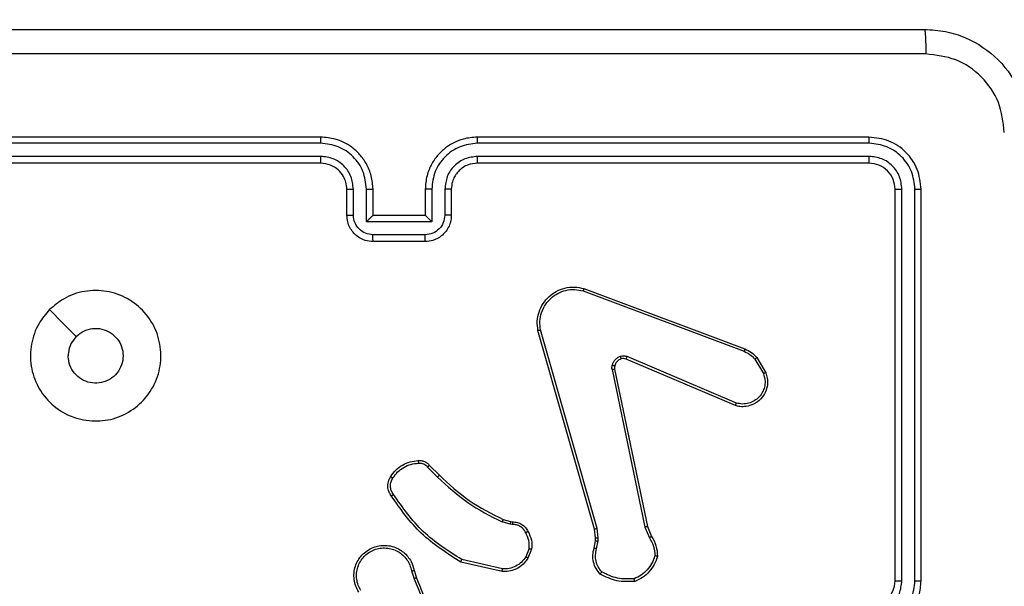
# Model space of a CAD drawing. Units: millimetres. Extents: x 83 to 696, y 296 to 783.
# Drawn here: x 309 to 317, y 552 to 556 of the extents above; entities that cross this region are included whole.
import ezdxf

# ---------------------------------------------------------------- set-up
doc = ezdxf.new("R2010")
doc.units = ezdxf.units.MM
doc.header["$LTSCALE"] = 35
doc.layers.add('SLD-0', color=179, linetype='Continuous')
doc.styles.add('SLDTEXTSTYLE1', font='TXT', dxfattribs={"width": 0.75})
doc.dimstyles.new('SLDDIMSTYLE0', dxfattribs={"dimtxt": 12.25, "dimasz": 11.557, "dimexe": 0, "dimexo": 0.0625, "dimgap": 3.0625, "dimtad": 1, "dimdec": 0, "dimrnd": 1e-09, "dimzin": 12, "dimdsep": 46, "dimtxsty": 'SLDTEXTSTYLE1', "dimsah": 1, "dimcen": 0.09, "dimadec": 0, "dimazin": 3, "dimtfac": 1, "dimtdec": 0, "dimtofl": 0, "dimtmove": 0, "dimatfit": 3, "dimfxl": 1, "dimfrac": 2, "dimtolj": 1, "dimtzin": 12, "dimarcsym": 0})

# ---------------------------------------------------------------- blocks, each defined once
blk = doc.blocks.new('_D_1')
at = {"layer": 'SLD-0'}
for p, q in [((614.9297, 616.7043), (614.9297, 296.414)), ((83.3397, 542.7043), (83.3397, 296.414)), ((83.3397, 299.914), (614.9297, 299.914))]:
    blk.add_line(p, q, dxfattribs=at)
for points in [[(83.3397, 299.914), (94.8967, 298.136), (94.8967, 301.692)], [(614.9297, 299.914), (603.3727, 301.692), (603.3727, 298.136)]]:
    blk.add_solid(points, dxfattribs=at)
at = {"layer": 'SLD-0', "insert": (336.2815, 315.7051), "char_height": 12.25, "attachment_point": 1, "style": 'SLDTEXTSTYLE1'}
blk.add_mtext('532', dxfattribs=at)
blk = doc.blocks.new('_D_3')
at = {"layer": 'SLD-0'}
for p, q in [((464.9297, 617.8043), (464.9297, 337.1287)), ((233.3397, 543.8043), (233.3397, 337.1287)), ((233.3397, 340.6287), (464.9297, 340.6287))]:
    blk.add_line(p, q, dxfattribs=at)
for points in [[(233.3397, 340.6287), (244.8967, 338.8507), (244.8967, 342.4067)], [(464.9297, 340.6287), (453.3727, 342.4067), (453.3727, 338.8507)]]:
    blk.add_solid(points, dxfattribs=at)
at = {"layer": 'SLD-0', "insert": (336.2815, 356.4198), "char_height": 12.25, "attachment_point": 1, "style": 'SLDTEXTSTYLE1'}
blk.add_mtext('232', dxfattribs=at)

msp = doc.modelspace()

# ---------------------------------------------------------------- linework, layer by layer
at = {"color": 7, "linetype": 'Continuous', "lineweight": 25}
for p, q in [((311.4143, 555.2819), (308.4124, 555.2819)), ((311.4147, 555.3293), (308.4147, 555.3293)), ((315.6147, 555.3293), (312.6147, 555.3293)), ((315.6171, 555.2819), (312.6151, 555.2819)), ((311.4143, 555.1818), (308.4124, 555.1819)), ((311.4147, 555.1293), (308.4147, 555.1293)), ((315.6147, 555.1293), (312.6147, 555.1293)), ((315.6171, 555.1819), (312.6151, 555.1818)), ((311.6147, 554.7293), (311.6147, 554.9293)), ((311.6645, 554.7315), (311.6645, 554.9316)), ((311.7646, 554.6815), (311.7646, 554.9316)), ((311.8147, 554.7293), (311.8147, 554.9293)), ((312.2147, 554.9293), (312.2147, 554.7293)), ((312.2649, 554.9316), (312.2649, 554.6815)), ((312.365, 554.9316), (312.365, 554.7315)), ((312.4147, 554.9293), (312.4147, 554.7293)), ((315.8147, 551.9293), (315.8147, 554.9293)), ((315.8672, 551.9297), (315.8673, 554.9317)), ((315.9673, 551.9297), (315.9673, 554.9317)), ((316.0147, 551.9293), (316.0147, 554.9293)), ((312.2649, 554.6815), (311.7646, 554.6815)), ((311.8147, 554.7293), (311.8147, 554.7293)), ((312.2147, 554.7293), (311.8147, 554.7293)), ((312.2147, 554.7293), (312.2148, 554.7293)), ((312.2149, 554.5814), (311.8146, 554.5814)), ((312.2147, 554.5293), (311.8147, 554.5293)), ((313.4246, 554.1511), (314.6577, 553.6884)), ((313.4306, 554.1694), (314.664, 553.7065)), ((313.5117, 552.3264), (313.0789, 553.8478)), ((313.5313, 552.3321), (313.0986, 553.8531)), ((314.5911, 553.2729), (313.7544, 553.6295)), ((314.5987, 553.2922), (313.7627, 553.6485)), ((314.7398, 553.6288), (314.8065, 553.5173)), ((314.7547, 553.6406), (314.8243, 553.5244)), ((313.6469, 553.549), (313.8979, 552.3421)), ((313.6661, 553.5526), (313.917, 552.3459)), ((312.2325, 552.802), (312.3092, 552.7254)), ((312.2476, 552.8149), (312.3233, 552.7391)), ((312.8114, 552.4), (312.8683, 552.3836)), ((312.8657, 552.364), (312.8034, 552.382)), ((312.8821, 552.3617), (312.8657, 552.364)), ((312.8683, 552.3836), (312.8828, 552.3816)), ((313.5196, 552.2595), (313.5117, 552.3264)), ((313.5399, 552.2589), (313.5313, 552.3321)), ((313.8979, 552.3421), (313.9324, 552.2602)), ((313.917, 552.3459), (313.9485, 552.2712)), ((313.5186, 552.2371), (313.5196, 552.2595)), ((313.5389, 552.2364), (313.5399, 552.2589)), ((313.0102, 552.1777), (312.985, 552.1145)), ((313.0296, 552.1737), (313.002, 552.1041)), ((313.5086, 552.1817), (313.5186, 552.2371)), ((313.528, 552.1757), (313.5389, 552.2364)), ((312.8044, 552.0021), (312.4871, 552.0745)), ((312.8061, 552.0222), (312.4956, 552.0929)), ((312.1096, 552.0063), (312.1294, 551.9455)), ((312.1293, 552.0096), (312.1472, 551.9539))]:
    msp.add_line(p, q, dxfattribs=at)
at = {"color": 7, "linetype": 'Continuous', "lineweight": 25, "flags": 128}
msp.add_lwpolyline([(309.3363, 554.0077), (309.4388, 553.9053), (309.5412, 553.8028)], dxfattribs=at)
at = {"color": 7, "linetype": 'Continuous', "lineweight": 25}
msp.add_arc((315.6147, 551.9293), 0.2, 270.00045, 359.99859, dxfattribs=at)
for points, knots in [([(307.9897, 556.1543), (308.8837, 556.1543), (310.6719, 556.1543), (313.3575, 556.1543), (315.1458, 556.1543), (316.0397, 556.1543)], [0, 0, 0, 0, 0.333296, 0.666701, 1, 1, 1, 1]), ([(316.0397, 556.1543), (316.0411, 556.1515), (316.0438, 556.1459), (316.0472, 556.1032), (316.0497, 556.0413), (316.0502, 555.9915), (316.0504, 555.9666)], [0, 0, 0, 0, 0.250425, 0.50012, 0.750056, 1, 1, 1, 1]), ([(316.0397, 556.1543), (316.0943, 556.1511), (316.2019, 556.1447), (316.4021, 556.0798), (316.6198, 555.9342), (316.7653, 555.7165), (316.8301, 555.5163), (316.8365, 555.4088), (316.8397, 555.3543)], [0, 0, 0, 0, 0.1305477, 0.2575753, 0.5000184, 0.7426662, 0.8696314, 1, 1, 1, 1]), ([(316.0504, 555.9666), (315.154, 555.9666), (313.3611, 555.9665), (310.6683, 555.9665), (308.8755, 555.9666), (307.979, 555.9666)], [0, 0, 0, 0, 0.3333362, 0.6666638, 1, 1, 1, 1]), ([(316.652, 555.365), (316.643, 555.4438), (316.6248, 555.6013), (316.4859, 555.8004), (316.2866, 555.9389), (316.1292, 555.9574), (316.0504, 555.9666)], [0, 0, 0, 0, 0.249955, 0.500055, 0.749966, 1, 1, 1, 1]), ([(311.4143, 555.2819), (311.4144, 555.2882), (311.4144, 555.3007), (311.4145, 555.3164), (311.4146, 555.3271), (311.4147, 555.3286), (311.4147, 555.3293)], [0, 0, 0, 0, 0.2501621, 0.4999435, 0.7498007, 1, 1, 1, 1]), ([(311.7646, 554.9316), (311.7592, 554.9775), (311.7486, 555.0692), (311.6678, 555.1851), (311.5517, 555.2651), (311.4601, 555.2763), (311.4143, 555.2819)], [0, 0, 0, 0, 0.250455, 0.500145, 0.750098, 1, 1, 1, 1]), ([(311.8147, 554.9293), (311.8121, 554.9643), (311.8069, 555.0319), (311.7687, 555.1229), (311.7165, 555.1966), (311.6387, 555.2669), (311.5363, 555.3194), (311.4519, 555.3263), (311.4147, 555.3293)], [0, 0, 0, 0, 0.167276, 0.32254, 0.465789, 0.597, 0.822392, 1, 1, 1, 1]), ([(312.6147, 555.3293), (312.5778, 555.3263), (312.4937, 555.3195), (312.3914, 555.2673), (312.3135, 555.1973), (312.2611, 555.1235), (312.2226, 555.0322), (312.2174, 554.9645), (312.2147, 554.9293)], [0, 0, 0, 0, 0.176491, 0.401514, 0.532816, 0.676341, 0.832072, 1, 1, 1, 1]), ([(312.6151, 555.2819), (312.5693, 555.2763), (312.4778, 555.2651), (312.3617, 555.1851), (312.2809, 555.0692), (312.2702, 554.9775), (312.2649, 554.9316)], [0, 0, 0, 0, 0.249901, 0.499854, 0.749543, 1, 1, 1, 1]), ([(312.6151, 555.2819), (312.6151, 555.2882), (312.6151, 555.3007), (312.615, 555.3164), (312.6149, 555.3271), (312.6148, 555.3286), (312.6147, 555.3293)], [0, 0, 0, 0, 0.250118, 0.499983, 0.74982, 1, 1, 1, 1]), ([(315.6171, 555.2819), (315.617, 555.289), (315.6169, 555.303), (315.6163, 555.3185), (315.6155, 555.3276), (315.615, 555.3288), (315.6147, 555.3293)], [0, 0, 0, 0, 0.279844, 0.559128, 0.779562, 1, 1, 1, 1]), ([(316.0147, 554.9293), (316.0087, 554.9817), (315.9967, 555.0865), (315.9042, 555.2187), (315.772, 555.3113), (315.6672, 555.3233), (315.6147, 555.3293)], [0, 0, 0, 0, 0.2499566, 0.4998709, 0.7498484, 1, 1, 1, 1]), ([(315.9673, 554.9317), (315.9618, 554.9774), (315.9507, 555.0687), (315.8835, 555.1663), (315.8132, 555.2245), (315.732, 555.2689), (315.663, 555.2767), (315.6171, 555.2819)], [0, 0, 0, 0, 0.2496183, 0.4992173, 0.6238155, 0.7498438, 1, 1, 1, 1]), ([(311.6645, 554.9316), (311.6605, 554.9643), (311.6526, 555.0297), (311.5955, 555.1126), (311.5127, 555.1704), (311.4472, 555.178), (311.4143, 555.1818)], [0, 0, 0, 0, 0.249939, 0.499881, 0.749576, 1, 1, 1, 1]), ([(311.4147, 555.1293), (311.4147, 555.1295), (311.4146, 555.13), (311.4146, 555.1332), (311.4145, 555.138), (311.4144, 555.1446), (311.4144, 555.1527), (311.4144, 555.1618), (311.4143, 555.1717), (311.4143, 555.1784), (311.4143, 555.1818)], [0, 0, 0, 0, 0.125022, 0.250195, 0.375216, 0.500006, 0.624755, 0.749794, 0.87495, 1, 1, 1, 1]), ([(311.6147, 554.9293), (311.6133, 554.9477), (311.6106, 554.9816), (311.5884, 555.0334), (311.5504, 555.0813), (311.4893, 555.121), (311.4403, 555.1265), (311.4147, 555.1293)], [0, 0, 0, 0, 0.1760467, 0.3237334, 0.5330351, 0.7566663, 1, 1, 1, 1]), ([(312.6151, 555.1818), (312.5824, 555.1778), (312.517, 555.1698), (312.4341, 555.1126), (312.3764, 555.0299), (312.3688, 554.9644), (312.365, 554.9316)], [0, 0, 0, 0, 0.2499009, 0.4998523, 0.7495453, 1, 1, 1, 1]), ([(312.6147, 555.1293), (312.5902, 555.1268), (312.5523, 555.1228), (312.5061, 555.0988), (312.4765, 555.0755), (312.4546, 555.0504), (312.4365, 555.0221), (312.4192, 554.9826), (312.4163, 554.9488), (312.4147, 554.9293)], [0, 0, 0, 0, 0.233543, 0.359937, 0.492442, 0.592146, 0.677719, 0.813746, 1, 1, 1, 1]), ([(312.6147, 555.1293), (312.6148, 555.1295), (312.6148, 555.1299), (312.6149, 555.1332), (312.615, 555.138), (312.615, 555.1446), (312.6151, 555.1527), (312.6151, 555.1618), (312.6151, 555.1717), (312.6151, 555.1784), (312.6151, 555.1818)], [0, 0, 0, 0, 0.125013, 0.250175, 0.375313, 0.499977, 0.624726, 0.74983, 0.874958, 1, 1, 1, 1]), ([(315.6147, 555.1293), (315.6151, 555.1304), (315.6158, 555.1324), (315.6166, 555.1465), (315.617, 555.1639), (315.6171, 555.1759), (315.6171, 555.1819)], [0, 0, 0, 0, 0.279802, 0.558967, 0.779423, 1, 1, 1, 1]), ([(315.8147, 554.9293), (315.8117, 554.9555), (315.8057, 555.0079), (315.7595, 555.074), (315.6933, 555.1203), (315.6409, 555.1263), (315.6147, 555.1293)], [0, 0, 0, 0, 0.250016, 0.499861, 0.749782, 1, 1, 1, 1]), ([(315.8673, 554.9317), (315.8636, 554.9645), (315.858, 555.0137), (315.8263, 555.0718), (315.7847, 555.122), (315.715, 555.17), (315.6497, 555.1779), (315.6171, 555.1819)], [0, 0, 0, 0, 0.250153, 0.376167, 0.500778, 0.750382, 1, 1, 1, 1]), ([(311.6147, 554.9293), (311.6155, 554.9296), (311.617, 554.9302), (311.6284, 554.931), (311.645, 554.9315), (311.658, 554.9316), (311.6645, 554.9316)], [0, 0, 0, 0, 0.2502428, 0.4999887, 0.7498649, 1, 1, 1, 1]), ([(311.7646, 554.9316), (311.7711, 554.9316), (311.7842, 554.9315), (311.8009, 554.931), (311.8124, 554.9302), (311.8139, 554.9296), (311.8147, 554.9293)], [0, 0, 0, 0, 0.250135, 0.499967, 0.749751, 1, 1, 1, 1]), ([(312.2649, 554.9316), (312.2583, 554.9316), (312.2452, 554.9315), (312.2286, 554.931), (312.2171, 554.9302), (312.2155, 554.9296), (312.2147, 554.9293)], [0, 0, 0, 0, 0.25016, 0.500067, 0.749802, 1, 1, 1, 1]), ([(312.4147, 554.9293), (312.4139, 554.9296), (312.4124, 554.9302), (312.401, 554.931), (312.3845, 554.9315), (312.3715, 554.9316), (312.365, 554.9316)], [0, 0, 0, 0, 0.250167, 0.499946, 0.749834, 1, 1, 1, 1]), ([(315.8147, 554.9293), (315.8158, 554.9297), (315.8178, 554.9304), (315.8319, 554.9312), (315.8494, 554.9316), (315.8613, 554.9317), (315.8673, 554.9317)], [0, 0, 0, 0, 0.279742, 0.558961, 0.779396, 1, 1, 1, 1]), ([(315.9673, 554.9317), (315.9744, 554.9316), (315.9884, 554.9315), (316.0039, 554.9309), (316.013, 554.9301), (316.0142, 554.9296), (316.0147, 554.9293)], [0, 0, 0, 0, 0.279842, 0.559112, 0.779544, 1, 1, 1, 1]), ([(311.6147, 554.7293), (311.6157, 554.7296), (311.6176, 554.7303), (311.6308, 554.731), (311.6473, 554.7314), (311.6588, 554.7315), (311.6645, 554.7315)], [0, 0, 0, 0, 0.279856, 0.559105, 0.779506, 1, 1, 1, 1]), ([(311.8147, 554.5293), (311.7945, 554.5311), (311.7501, 554.5351), (311.6978, 554.5639), (311.66, 554.6002), (311.6356, 554.6367), (311.6182, 554.6806), (311.6159, 554.7128), (311.6147, 554.7293)], [0, 0, 0, 0, 0.193152, 0.423714, 0.553638, 0.693005, 0.841789, 1, 1, 1, 1]), ([(311.8146, 554.5814), (311.795, 554.5838), (311.7557, 554.5886), (311.706, 554.6229), (311.6714, 554.6725), (311.6668, 554.7118), (311.6645, 554.7315)], [0, 0, 0, 0, 0.24991, 0.499838, 0.74954, 1, 1, 1, 1]), ([(311.7646, 554.6815), (311.7701, 554.687), (311.7811, 554.6979), (311.7946, 554.7111), (311.8041, 554.72), (311.8098, 554.7253), (311.8135, 554.7287), (311.8143, 554.7291), (311.8147, 554.7293)], [0, 0, 0, 0, 0.251476, 0.5024662, 0.6464948, 0.7756451, 0.8924437, 1, 1, 1, 1]), ([(312.4147, 554.7293), (312.4135, 554.7127), (312.4112, 554.6805), (312.3937, 554.6365), (312.3692, 554.5999), (312.3314, 554.5637), (312.2791, 554.535), (312.2349, 554.5311), (312.2147, 554.5293)], [0, 0, 0, 0, 0.158741, 0.307909, 0.447497, 0.577486, 0.807755, 1, 1, 1, 1]), ([(312.2649, 554.6815), (312.2594, 554.687), (312.2483, 554.6979), (312.2348, 554.711), (312.2254, 554.7201), (312.2197, 554.7253), (312.2159, 554.7287), (312.2151, 554.7291), (312.2148, 554.7293)], [0, 0, 0, 0, 0.251451, 0.502442, 0.646456, 0.775745, 0.892464, 1, 1, 1, 1]), ([(312.365, 554.7315), (312.3627, 554.7118), (312.3581, 554.6725), (312.3235, 554.6229), (312.2737, 554.5886), (312.2345, 554.5838), (312.2149, 554.5814)], [0, 0, 0, 0, 0.250459, 0.500165, 0.750115, 1, 1, 1, 1]), ([(312.4147, 554.7293), (312.4138, 554.7296), (312.4118, 554.7303), (312.3986, 554.731), (312.3822, 554.7314), (312.3707, 554.7315), (312.365, 554.7315)], [0, 0, 0, 0, 0.27978, 0.559056, 0.779524, 1, 1, 1, 1]), ([(311.8147, 554.5293), (311.8147, 554.5295), (311.8147, 554.5299), (311.8147, 554.5331), (311.8147, 554.5379), (311.8146, 554.5445), (311.8146, 554.5525), (311.8146, 554.5615), (311.8146, 554.5713), (311.8146, 554.578), (311.8146, 554.5814)], [0, 0, 0, 0, 0.125056, 0.250181, 0.375286, 0.499996, 0.624702, 0.749788, 0.874941, 1, 1, 1, 1]), ([(312.2147, 554.5293), (312.2147, 554.5295), (312.2147, 554.5299), (312.2148, 554.5331), (312.2148, 554.5379), (312.2148, 554.5445), (312.2148, 554.5525), (312.2149, 554.5615), (312.2149, 554.5713), (312.2149, 554.578), (312.2149, 554.5814)], [0, 0, 0, 0, 0.1250481, 0.2501633, 0.3752607, 0.499963, 0.6247526, 0.7497737, 0.8749573, 1, 1, 1, 1]), ([(309.3363, 554.0077), (309.372, 554.0379), (309.4504, 554.1042), (309.6043, 554.1562), (309.7747, 554.1565), (309.9366, 554.1007), (310.0696, 553.9933), (310.1614, 553.8489), (310.1979, 553.6817), (310.1792, 553.5111), (310.1037, 553.358), (309.9818, 553.2369), (309.8281, 553.1638), (309.6572, 553.1464), (309.491, 553.1848), (309.3466, 553.2778), (309.2414, 553.4121), (309.1864, 553.5744), (309.189, 553.7451), (309.2418, 553.8969), (309.3074, 553.9738), (309.3363, 554.0077)], [0, 0, 0, 0, 0.044524, 0.097905, 0.151704, 0.205541, 0.258935, 0.312783, 0.366705, 0.419997, 0.474538, 0.527071, 0.582039, 0.634414, 0.689049, 0.742519, 0.79617, 0.849852, 0.903701, 0.957429, 1, 1, 1, 1]), ([(313.0789, 553.8478), (313.0758, 553.8715), (313.0698, 553.919), (313.0841, 553.9902), (313.1148, 554.0554), (313.1607, 554.1097), (313.2184, 554.1508), (313.2847, 554.1761), (313.3579, 554.1851), (313.4062, 554.1747), (313.4306, 554.1694)], [0, 0, 0, 0, 0.124966, 0.249944, 0.374932, 0.49993, 0.619427, 0.742598, 0.869458, 1, 1, 1, 1]), ([(313.0986, 553.8531), (313.0959, 553.8751), (313.0905, 553.9191), (313.1041, 553.9871), (313.1334, 554.0472), (313.1771, 554.0976), (313.2301, 554.1349), (313.2928, 554.1578), (313.3596, 554.1652), (313.4029, 554.1558), (313.4246, 554.1511)], [0, 0, 0, 0, 0.125037, 0.249982, 0.386885, 0.499969, 0.624976, 0.749993, 0.874989, 1, 1, 1, 1]), ([(313.4306, 554.1694), (313.4306, 554.1692), (313.4305, 554.1688), (313.4296, 554.166), (313.4285, 554.1627), (313.4274, 554.1594), (313.4261, 554.1555), (313.4251, 554.1526), (313.4246, 554.1511)], [0, 0, 0, 0, 0.202624, 0.436297, 0.56503, 0.701988, 0.847097, 1, 1, 1, 1]), ([(309.5412, 553.8028), (309.5596, 553.8179), (309.5962, 553.848), (309.6662, 553.8668), (309.7376, 553.8629), (309.804, 553.8352), (309.8575, 553.7872), (309.892, 553.7242), (309.9038, 553.6532), (309.8913, 553.5824), (309.8561, 553.5197), (309.8022, 553.4723), (309.7357, 553.4453), (309.664, 553.4419), (309.5951, 553.4623), (309.5369, 553.5045), (309.496, 553.5635), (309.4809, 553.6168), (309.4799, 553.6473), (309.4797, 553.6543)], [0, 0, 0, 0, 0.061295, 0.122591, 0.183899, 0.24527, 0.30666, 0.368102, 0.429515, 0.49092, 0.552223, 0.613535, 0.67478, 0.7361, 0.797422, 0.858839, 0.920277, 0.981707, 1, 1, 1, 1]), ([(313.0789, 553.8478), (313.0791, 553.8479), (313.0795, 553.8481), (313.0827, 553.8491), (313.0864, 553.8501), (313.09, 553.851), (313.0941, 553.852), (313.0971, 553.8528), (313.0986, 553.8531)], [0, 0, 0, 0, 0.211683, 0.448486, 0.576687, 0.711291, 0.852477, 1, 1, 1, 1]), ([(309.5412, 553.8028), (309.5262, 553.7845), (309.4962, 553.7479), (309.4811, 553.6933), (309.48, 553.6621), (309.4797, 553.6543)], [0, 0, 0, 0, 0.428913, 0.85783, 1, 1, 1, 1]), ([(314.664, 553.7065), (314.6639, 553.7062), (314.6638, 553.7054), (314.6622, 553.7007), (314.66, 553.6947), (314.6585, 553.6905), (314.6577, 553.6884)], [0, 0, 0, 0, 0.279631, 0.559, 0.779281, 1, 1, 1, 1]), ([(314.6577, 553.6884), (314.6734, 553.6812), (314.7048, 553.6669), (314.7281, 553.6415), (314.7398, 553.6288)], [0, 0, 0, 0, 0.500011, 1, 1, 1, 1]), ([(314.664, 553.7065), (314.6816, 553.6985), (314.7163, 553.6827), (314.742, 553.6545), (314.7547, 553.6406)], [0, 0, 0, 0, 0.505582, 1, 1, 1, 1]), ([(313.6474, 553.581), (313.6499, 553.5886), (313.6548, 553.6041), (313.6695, 553.6239), (313.6878, 553.6405), (313.7027, 553.647), (313.7102, 553.6502)], [0, 0, 0, 0, 0.2463841, 0.5000248, 0.7516997, 1, 1, 1, 1]), ([(313.7163, 553.6307), (313.7104, 553.6282), (313.6985, 553.623), (313.6839, 553.61), (313.6724, 553.5942), (313.6684, 553.5819), (313.6665, 553.5757)], [0, 0, 0, 0, 0.249952, 0.499969, 0.749993, 1, 1, 1, 1]), ([(313.7102, 553.6502), (313.719, 553.6523), (313.7366, 553.6566), (313.754, 553.6512), (313.7627, 553.6485)], [0, 0, 0, 0, 0.499988, 1, 1, 1, 1]), ([(313.7163, 553.6307), (313.7163, 553.6311), (313.7162, 553.632), (313.7146, 553.6372), (313.7125, 553.6436), (313.7109, 553.648), (313.7102, 553.6502)], [0, 0, 0, 0, 0.279711, 0.558894, 0.779448, 1, 1, 1, 1]), ([(313.7544, 553.6295), (313.7484, 553.6314), (313.7358, 553.6354), (313.723, 553.6323), (313.7163, 553.6307)], [0, 0, 0, 0, 0.477925, 1, 1, 1, 1]), ([(313.7544, 553.6295), (313.7546, 553.6298), (313.7549, 553.6306), (313.7572, 553.6356), (313.7599, 553.6419), (313.7617, 553.6463), (313.7627, 553.6485)], [0, 0, 0, 0, 0.279807, 0.559045, 0.779505, 1, 1, 1, 1]), ([(314.7547, 553.6406), (314.7544, 553.6404), (314.7538, 553.6399), (314.7499, 553.6368), (314.745, 553.6329), (314.7415, 553.6301), (314.7398, 553.6288)], [0, 0, 0, 0, 0.279747, 0.559192, 0.77927, 1, 1, 1, 1]), ([(313.6469, 553.549), (313.6461, 553.5544), (313.6445, 553.565), (313.6464, 553.5756), (313.6474, 553.581)], [0, 0, 0, 0, 0.499164, 1, 1, 1, 1]), ([(313.6469, 553.549), (313.6497, 553.5496), (313.6554, 553.5508), (313.6616, 553.5519), (313.6654, 553.5526), (313.6658, 553.5526), (313.6661, 553.5526)], [0, 0, 0, 0, 0.280056, 0.559048, 0.779754, 1, 1, 1, 1]), ([(313.6665, 553.5757), (313.6662, 553.5758), (313.6656, 553.5762), (313.6613, 553.5774), (313.655, 553.5791), (313.65, 553.5803), (313.6474, 553.581)], [0, 0, 0, 0, 0.249866, 0.499852, 0.749597, 1, 1, 1, 1]), ([(313.6665, 553.5757), (313.6658, 553.5718), (313.6643, 553.5642), (313.6655, 553.5564), (313.6661, 553.5526)], [0, 0, 0, 0, 0.500028, 1, 1, 1, 1]), ([(314.8243, 553.5244), (314.8288, 553.5103), (314.8385, 553.4801), (314.8384, 553.429), (314.8234, 553.374), (314.7881, 553.3205), (314.7356, 553.2815), (314.6784, 553.2643), (314.6301, 553.2631), (314.6029, 553.2699), (314.5911, 553.2729)], [0, 0, 0, 0, 0.103762, 0.221728, 0.353878, 0.500173, 0.664936, 0.803246, 0.914962, 1, 1, 1, 1]), ([(314.8065, 553.5173), (314.812, 553.4977), (314.8215, 553.4635), (314.8155, 553.4155), (314.8004, 553.3747), (314.775, 553.3379), (314.7377, 553.3073), (314.6934, 553.2887), (314.6455, 553.2821), (314.6143, 553.2888), (314.5987, 553.2922)], [0, 0, 0, 0, 0.1586509, 0.2769085, 0.3748883, 0.5000057, 0.6249929, 0.7500303, 0.8749864, 1, 1, 1, 1]), ([(314.8243, 553.5244), (314.824, 553.5243), (314.8235, 553.5241), (314.8194, 553.5225), (314.8136, 553.5201), (314.8089, 553.5182), (314.8065, 553.5173)], [0, 0, 0, 0, 0.24999, 0.49991, 0.749709, 1, 1, 1, 1]), ([(314.5911, 553.2729), (314.5913, 553.2731), (314.5915, 553.2735), (314.5927, 553.2765), (314.5941, 553.2801), (314.5955, 553.2836), (314.5971, 553.2877), (314.5981, 553.2907), (314.5987, 553.2922)], [0, 0, 0, 0, 0.205825, 0.440349, 0.56895, 0.705192, 0.848947, 1, 1, 1, 1]), ([(312.1613, 552.851), (312.1691, 552.8514), (312.1851, 552.8522), (312.2086, 552.8457), (312.2307, 552.8337), (312.2419, 552.8212), (312.2476, 552.8149)], [0, 0, 0, 0, 0.240121, 0.486793, 0.740083, 1, 1, 1, 1]), ([(311.9502, 552.7287), (311.9625, 552.7461), (311.987, 552.7809), (312.0388, 552.8191), (312.0977, 552.8451), (312.1401, 552.849), (312.1613, 552.851)], [0, 0, 0, 0, 0.2499982, 0.5000009, 0.7500032, 1, 1, 1, 1]), ([(311.967, 552.7182), (311.9784, 552.7342), (312.0013, 552.7664), (312.0495, 552.8014), (312.1039, 552.8258), (312.1432, 552.8295), (312.1628, 552.8314)], [0, 0, 0, 0, 0.249885, 0.500016, 0.750142, 1, 1, 1, 1]), ([(312.1613, 552.851), (312.1613, 552.8507), (312.1614, 552.8501), (312.1617, 552.8458), (312.1622, 552.8393), (312.1626, 552.834), (312.1628, 552.8314)], [0, 0, 0, 0, 0.2423225, 0.4897859, 0.7419425, 1, 1, 1, 1]), ([(312.1628, 552.8314), (312.1694, 552.8317), (312.1827, 552.8325), (312.202, 552.827), (312.2194, 552.817), (312.2282, 552.807), (312.2325, 552.802)], [0, 0, 0, 0, 0.250052, 0.500033, 0.749945, 1, 1, 1, 1]), ([(312.2476, 552.8149), (312.2474, 552.8147), (312.247, 552.8145), (312.2446, 552.8124), (312.2418, 552.81), (312.2391, 552.8077), (312.2359, 552.805), (312.2337, 552.803), (312.2325, 552.802)], [0, 0, 0, 0, 0.212772, 0.449942, 0.577751, 0.712162, 0.853068, 1, 1, 1, 1]), ([(311.9548, 552.5811), (311.9484, 552.5907), (311.9339, 552.6128), (311.9256, 552.6552), (311.9317, 552.697), (311.945, 552.7198), (311.9502, 552.7287)], [0, 0, 0, 0, 0.2185162, 0.5000863, 0.8039896, 1, 1, 1, 1]), ([(311.9712, 552.5928), (311.9651, 552.6022), (311.9527, 552.6211), (311.9467, 552.6547), (311.9505, 552.6887), (311.9615, 552.7084), (311.967, 552.7182)], [0, 0, 0, 0, 0.250061, 0.499995, 0.749924, 1, 1, 1, 1]), ([(311.9502, 552.7287), (311.9505, 552.7286), (311.9509, 552.7284), (311.9538, 552.7266), (311.957, 552.7246), (311.96, 552.7227), (311.9634, 552.7205), (311.9658, 552.719), (311.967, 552.7182)], [0, 0, 0, 0, 0.222722, 0.463254, 0.590403, 0.722307, 0.859039, 1, 1, 1, 1]), ([(312.3233, 552.7391), (312.3231, 552.7389), (312.3226, 552.7385), (312.3194, 552.7354), (312.3147, 552.7308), (312.311, 552.7272), (312.3092, 552.7254)], [0, 0, 0, 0, 0.250042, 0.499814, 0.749485, 1, 1, 1, 1]), ([(312.3092, 552.7254), (312.3836, 552.6567), (312.5324, 552.5192), (312.7131, 552.4277), (312.8034, 552.382)], [0, 0, 0, 0, 0.500004, 1, 1, 1, 1]), ([(312.3233, 552.7391), (312.3968, 552.6712), (312.5437, 552.5355), (312.7222, 552.4451), (312.8114, 552.4)], [0, 0, 0, 0, 0.500002, 1, 1, 1, 1]), ([(311.9548, 552.5811), (311.955, 552.5813), (311.9554, 552.5816), (311.9583, 552.5837), (311.9615, 552.5859), (311.9644, 552.588), (311.9677, 552.5903), (311.97, 552.592), (311.9712, 552.5928)], [0, 0, 0, 0, 0.228729, 0.470997, 0.597716, 0.728261, 0.862444, 1, 1, 1, 1]), ([(312.4871, 552.0745), (312.3805, 552.1419), (312.1694, 552.2755), (312.0259, 552.4799), (311.9548, 552.5811)], [0, 0, 0, 0, 0.5046563, 1, 1, 1, 1]), ([(312.4956, 552.0929), (312.3916, 552.1589), (312.1838, 552.2908), (312.0421, 552.4921), (311.9712, 552.5928)], [0, 0, 0, 0, 0.49999, 1, 1, 1, 1]), ([(312.8114, 552.4), (312.8113, 552.3996), (312.811, 552.3989), (312.8089, 552.3942), (312.8062, 552.3882), (312.8044, 552.3841), (312.8034, 552.382)], [0, 0, 0, 0, 0.279653, 0.558804, 0.779275, 1, 1, 1, 1]), ([(312.8683, 552.3836), (312.8683, 552.3832), (312.8682, 552.3824), (312.8676, 552.3773), (312.8667, 552.3708), (312.8661, 552.3663), (312.8657, 552.364)], [0, 0, 0, 0, 0.279357, 0.55898, 0.779286, 1, 1, 1, 1]), ([(312.8828, 552.3816), (312.8828, 552.3813), (312.8828, 552.3808), (312.8827, 552.3773), (312.8825, 552.3735), (312.8824, 552.37), (312.8822, 552.366), (312.8821, 552.3632), (312.8821, 552.3617)], [0, 0, 0, 0, 0.227746, 0.469512, 0.596333, 0.726977, 0.861722, 1, 1, 1, 1]), ([(312.9847, 552.2983), (312.9796, 552.3077), (312.9694, 552.3267), (312.9442, 552.3475), (312.9143, 552.3607), (312.8928, 552.3614), (312.8821, 552.3617)], [0, 0, 0, 0, 0.250059, 0.500009, 0.749949, 1, 1, 1, 1]), ([(312.8828, 552.3816), (312.8957, 552.381), (312.9212, 552.3798), (312.9559, 552.3636), (312.9846, 552.3395), (312.9964, 552.3181), (313.0022, 552.3075)], [0, 0, 0, 0, 0.257995, 0.510683, 0.758013, 1, 1, 1, 1]), ([(313.5117, 552.3264), (313.512, 552.3265), (313.5127, 552.3267), (313.5172, 552.3281), (313.5237, 552.3299), (313.5288, 552.3314), (313.5313, 552.3321)], [0, 0, 0, 0, 0.250324, 0.499917, 0.749923, 1, 1, 1, 1]), ([(313.917, 552.3459), (313.9167, 552.3459), (313.9161, 552.3458), (313.9117, 552.3449), (313.9054, 552.3437), (313.9004, 552.3426), (313.8979, 552.3421)], [0, 0, 0, 0, 0.249863, 0.49984, 0.749617, 1, 1, 1, 1]), ([(313.0022, 552.3075), (313.0019, 552.3074), (313.0015, 552.3071), (312.9985, 552.3056), (312.9951, 552.3038), (312.992, 552.3021), (312.9885, 552.3003), (312.9859, 552.2989), (312.9847, 552.2983)], [0, 0, 0, 0, 0.226134, 0.467737, 0.594684, 0.725885, 0.861, 1, 1, 1, 1]), ([(313.0102, 552.1777), (313.0114, 552.1989), (313.0139, 552.2414), (312.9944, 552.2793), (312.9847, 552.2983)], [0, 0, 0, 0, 0.499999, 1, 1, 1, 1]), ([(313.0022, 552.3075), (313.0129, 552.2864), (313.0342, 552.2444), (313.0312, 552.1973), (313.0296, 552.1737)], [0, 0, 0, 0, 0.499999, 1, 1, 1, 1]), ([(313.5196, 552.2595), (313.52, 552.2596), (313.5208, 552.2596), (313.5262, 552.2594), (313.5329, 552.2592), (313.5376, 552.259), (313.5399, 552.2589)], [0, 0, 0, 0, 0.279713, 0.558908, 0.779382, 1, 1, 1, 1]), ([(313.9485, 552.2712), (313.9482, 552.2709), (313.9476, 552.2705), (313.9433, 552.2676), (313.938, 552.264), (313.9343, 552.2615), (313.9324, 552.2602)], [0, 0, 0, 0, 0.279588, 0.558763, 0.779113, 1, 1, 1, 1]), ([(313.9324, 552.2602), (313.9446, 552.2387), (313.9689, 552.1958), (313.973, 552.1465), (313.975, 552.1219)], [0, 0, 0, 0, 0.499988, 1, 1, 1, 1]), ([(313.9485, 552.2712), (313.9619, 552.2476), (313.9887, 552.2003), (313.9926, 552.1462), (313.9945, 552.1191)], [0, 0, 0, 0, 0.499985, 1, 1, 1, 1]), ([(311.7055, 551.8445), (311.6972, 551.8595), (311.6805, 551.8895), (311.6687, 551.9401), (311.6676, 551.9917), (311.678, 552.0416), (311.6986, 552.088), (311.7289, 552.129), (311.7685, 552.1633), (311.8138, 552.1873), (311.862, 552.2007), (311.9112, 552.2038), (311.962, 552.196), (312.023, 552.1719), (312.0735, 552.13), (312.113, 552.0714), (312.1232, 552.0328), (312.1293, 552.0096)], [0, 0, 0, 0, 0.062544, 0.125086, 0.18763, 0.250174, 0.31021, 0.371908, 0.435275, 0.50031, 0.557566, 0.617262, 0.679399, 0.74397, 0.855302, 0.912919, 1, 1, 1, 1]), ([(311.7224, 551.8553), (311.7147, 551.869), (311.6995, 551.8965), (311.6887, 551.9427), (311.6877, 551.9898), (311.6972, 552.0362), (311.7166, 552.0792), (311.7451, 552.117), (311.781, 552.1476), (311.8229, 552.1695), (311.8686, 552.1818), (311.9158, 552.1835), (311.9623, 552.175), (312.0057, 552.1565), (312.0441, 552.1288), (312.0753, 552.0934), (312.0986, 552.0521), (312.106, 552.0216), (312.1096, 552.0063)], [0, 0, 0, 0, 0.062508, 0.125015, 0.187506, 0.250018, 0.3125, 0.375014, 0.437506, 0.500012, 0.562508, 0.625003, 0.687516, 0.749989, 0.812499, 0.874996, 0.937504, 1, 1, 1, 1]), ([(313.0102, 552.1777), (313.0116, 552.1774), (313.0145, 552.1768), (313.0184, 552.1761), (313.0219, 552.1754), (313.0257, 552.1746), (313.0289, 552.174), (313.0294, 552.1738), (313.0296, 552.1737)], [0, 0, 0, 0, 0.141324, 0.278207, 0.410265, 0.537663, 0.777682, 1, 1, 1, 1]), ([(313.5552, 551.9824), (313.544, 551.9959), (313.5214, 552.023), (313.5026, 552.0735), (313.496, 552.128), (313.5044, 552.1637), (313.5086, 552.1817)], [0, 0, 0, 0, 0.243047, 0.490727, 0.743043, 1, 1, 1, 1]), ([(313.5086, 552.1817), (313.509, 552.1816), (313.5098, 552.1814), (313.515, 552.1799), (313.5214, 552.1779), (313.5258, 552.1765), (313.528, 552.1757)], [0, 0, 0, 0, 0.279903, 0.559078, 0.779673, 1, 1, 1, 1]), ([(313.5186, 552.2371), (313.519, 552.2371), (313.5198, 552.2371), (313.5252, 552.237), (313.5319, 552.2367), (313.5366, 552.2365), (313.5389, 552.2364)], [0, 0, 0, 0, 0.280031, 0.559294, 0.779547, 1, 1, 1, 1]), ([(313.5682, 551.9983), (313.5582, 552.0107), (313.5382, 552.0355), (313.522, 552.0811), (313.517, 552.1291), (313.5243, 552.1602), (313.528, 552.1757)], [0, 0, 0, 0, 0.250035, 0.5, 0.749967, 1, 1, 1, 1]), ([(313.002, 552.1041), (312.9862, 552.083), (312.9571, 552.0445), (312.8983, 552.0135), (312.8475, 552.001), (312.8173, 552.0018), (312.8044, 552.0021)], [0, 0, 0, 0, 0.334599, 0.612979, 0.834851, 1, 1, 1, 1]), ([(312.985, 552.1145), (312.9747, 552.1001), (312.9541, 552.0712), (312.9098, 552.0409), (312.8594, 552.0223), (312.8239, 552.0222), (312.8061, 552.0222)], [0, 0, 0, 0, 0.250033, 0.500011, 0.749957, 1, 1, 1, 1]), ([(313.002, 552.1041), (313.0017, 552.1043), (313.0011, 552.1048), (312.9966, 552.1076), (312.9909, 552.111), (312.987, 552.1133), (312.985, 552.1145)], [0, 0, 0, 0, 0.279937, 0.559173, 0.77952, 1, 1, 1, 1]), ([(313.975, 552.1219), (313.9682, 552.1025), (313.9547, 552.0636), (313.9176, 552.0137), (313.8716, 551.9719), (313.8342, 551.9547), (313.8155, 551.9461)], [0, 0, 0, 0, 0.249893, 0.500004, 0.750123, 1, 1, 1, 1]), ([(313.9945, 552.1191), (313.9874, 552.0977), (313.9731, 552.0548), (313.9328, 551.9996), (313.8819, 551.9541), (313.8407, 551.9356), (313.82, 551.9264)], [0, 0, 0, 0, 0.2499982, 0.4999995, 0.749994, 1, 1, 1, 1]), ([(313.9945, 552.1191), (313.9943, 552.1192), (313.9938, 552.1193), (313.9906, 552.1197), (313.987, 552.1203), (313.9834, 552.1208), (313.9794, 552.1213), (313.9765, 552.1217), (313.975, 552.1219)], [0, 0, 0, 0, 0.215136, 0.452566, 0.580603, 0.714518, 0.854473, 1, 1, 1, 1]), ([(312.4871, 552.0745), (312.4872, 552.0747), (312.4873, 552.0751), (312.4886, 552.0779), (312.4902, 552.0813), (312.4917, 552.0847), (312.4936, 552.0886), (312.4949, 552.0914), (312.4956, 552.0929)], [0, 0, 0, 0, 0.2021195, 0.4358901, 0.5647429, 0.7017771, 0.8469209, 1, 1, 1, 1]), ([(312.8044, 552.0021), (312.8044, 552.0024), (312.8045, 552.003), (312.8049, 552.0077), (312.8055, 552.0143), (312.8059, 552.0196), (312.8061, 552.0222)], [0, 0, 0, 0, 0.250234, 0.500002, 0.749826, 1, 1, 1, 1]), ([(312.1096, 552.0063), (312.1122, 552.0068), (312.1173, 552.0076), (312.1239, 552.0087), (312.1284, 552.0095), (312.129, 552.0096), (312.1293, 552.0096)], [0, 0, 0, 0, 0.250122, 0.499981, 0.749818, 1, 1, 1, 1]), ([(312.1472, 551.9539), (312.1468, 551.9538), (312.1461, 551.9535), (312.1414, 551.9512), (312.1355, 551.9484), (312.1314, 551.9464), (312.1294, 551.9455)], [0, 0, 0, 0, 0.279951, 0.559085, 0.779375, 1, 1, 1, 1]), ([(312.1472, 551.9539), (312.2091, 551.8013), (312.3329, 551.4961), (312.337, 551.1667), (312.339, 551.002)], [0, 0, 0, 0, 0.5, 1, 1, 1, 1]), ([(313.5552, 551.9824), (313.5554, 551.9826), (313.5557, 551.983), (313.5579, 551.9857), (313.5604, 551.9887), (313.5627, 551.9915), (313.5654, 551.9948), (313.5673, 551.9971), (313.5682, 551.9983)], [0, 0, 0, 0, 0.219217, 0.458297, 0.585775, 0.718505, 0.856809, 1, 1, 1, 1]), ([(313.82, 551.9264), (313.7734, 551.924), (313.6802, 551.9193), (313.5968, 551.9614), (313.5552, 551.9824)], [0, 0, 0, 0, 0.499997, 1, 1, 1, 1]), ([(313.8155, 551.9461), (313.7721, 551.9441), (313.6852, 551.9403), (313.6072, 551.9789), (313.5682, 551.9983)], [0, 0, 0, 0, 0.500003, 1, 1, 1, 1]), ([(313.82, 551.9264), (313.82, 551.9266), (313.82, 551.9271), (313.8193, 551.9303), (313.8184, 551.934), (313.8176, 551.9375), (313.8166, 551.9416), (313.8159, 551.9446), (313.8155, 551.9461)], [0, 0, 0, 0, 0.211499, 0.448005, 0.57615, 0.710887, 0.852292, 1, 1, 1, 1]), ([(312.1294, 551.9455), (312.172, 551.8465), (312.2572, 551.6485), (312.2913, 551.4357), (312.3084, 551.3293)], [0, 0, 0, 0, 0.499991, 1, 1, 1, 1]), ([(315.6147, 551.5293), (315.6498, 551.532), (315.7174, 551.5371), (315.8085, 551.5755), (315.8823, 551.6277), (315.9525, 551.7056), (316.0048, 551.8079), (316.0117, 551.8922), (316.0147, 551.9293)], [0, 0, 0, 0, 0.167547, 0.322998, 0.466358, 0.597607, 0.822847, 1, 1, 1, 1]), ([(315.617, 551.5795), (315.6627, 551.585), (315.7541, 551.5961), (315.8516, 551.6632), (315.9098, 551.7335), (315.9543, 551.8147), (315.9621, 551.8838), (315.9673, 551.9297)], [0, 0, 0, 0, 0.249621, 0.499236, 0.623578, 0.749882, 1, 1, 1, 1]), ([(315.617, 551.6795), (315.6498, 551.6834), (315.7153, 551.691), (315.7981, 551.7487), (315.8552, 551.8316), (315.8632, 551.897), (315.8672, 551.9297)], [0, 0, 0, 0, 0.2504487, 0.5001453, 0.750097, 1, 1, 1, 1]), ([(315.8147, 551.9293), (315.8149, 551.9293), (315.8153, 551.9294), (315.8186, 551.9295), (315.8234, 551.9295), (315.83, 551.9296), (315.8381, 551.9297), (315.8472, 551.9297), (315.8571, 551.9297), (315.8638, 551.9297), (315.8672, 551.9297)], [0, 0, 0, 0, 0.12514, 0.250148, 0.375285, 0.500072, 0.624774, 0.749811, 0.874993, 1, 1, 1, 1]), ([(315.9673, 551.9297), (315.9736, 551.9297), (315.9861, 551.9297), (316.0018, 551.9296), (316.0125, 551.9295), (316.014, 551.9294), (316.0147, 551.9293)], [0, 0, 0, 0, 0.250173, 0.500044, 0.749782, 1, 1, 1, 1])]:
    msp.add_open_spline(points, degree=3, knots=knots, dxfattribs=at)

# ---------------------------------------------------------------- dimensions: what is measured, and where the dimension line sits
at = {"layer": 'SLD-0'}
for base, p1, p2, picture, middle in [((464.9297, 340.6287), (233.3397, 547.3043), (464.9297, 621.3043), '_D_3', (349.8586, 340.6287)), ((614.9297, 299.914), (83.3397, 546.2043), (614.9297, 620.2043), '_D_1', (349.8586, 299.914))]:
    dim = msp.add_linear_dim(base=base, p1=p1, p2=p2, dimstyle='SLDDIMSTYLE0', dxfattribs=at)
    dim.commit()
    dim.dimension.update_dxf_attribs({"geometry": picture, "text_midpoint": middle, "dimtype": 160})

doc.saveas('drawing.dxf')
